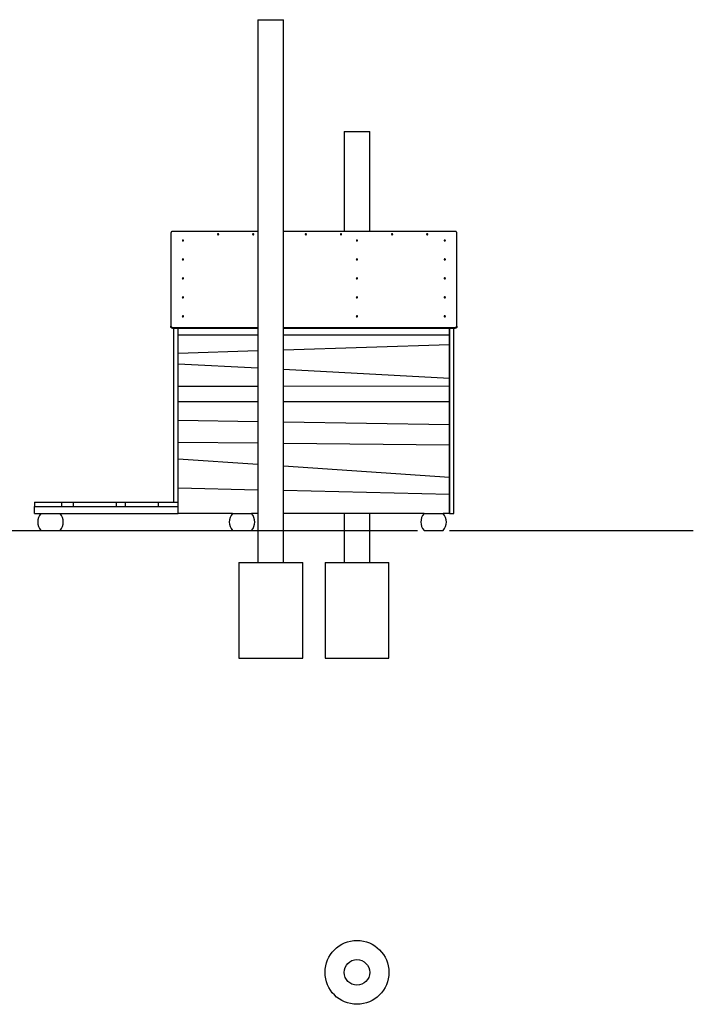
# Model space of a CAD drawing. Units: millimetres. Extents: x -2998 to 16283, y 509 to 28259.
# Drawn here: x 1222 to 5441, y 22091 to 28259 of the extents above; entities that cross this region are included whole.
import ezdxf

# ---------------------------------------------------------------- set-up
doc = ezdxf.new("R2010")
doc.units = ezdxf.units.MM

msp = doc.modelspace()

# ---------------------------------------------------------------- linework, layer by layer
at = {"color": 7, "linetype": 'Continuous'}
for p, q in [((2714.408, 28259.407), (2714.408, 24859.407)), ((2714.408, 28259.407), (2874.408, 28259.407)), ((2874.408, 24859.407), (2874.408, 28259.407)), ((3254.408, 27559.407), (3254.408, 26932.894)), ((3254.408, 27559.407), (3414.408, 27559.407)), ((3414.408, 26932.894), (3414.408, 27559.407)), ((2169.408, 26925.823), (2169.408, 26338.924)), ((2714.408, 26932.894), (2179.408, 26932.894)), ((3949.408, 26932.894), (2874.408, 26932.894)), ((3959.408, 26338.924), (3959.408, 26925.823)), ((2169.408, 26333.267), (2169.408, 26338.924)), ((2179.408, 26331.853), (2714.408, 26331.853)), ((2179.408, 26331.853), (2179.408, 26326.196)), ((2179.408, 26326.196), (2714.408, 26326.196)), ((2187.408, 25237.237), (2187.408, 26326.196)), ((2214.408, 25237.237), (2214.408, 26326.196)), ((2214.408, 26282.123), (2214.408, 26326.196)), ((2214.408, 26170.44), (2214.408, 26282.123)), ((2714.408, 26282.123), (2214.408, 26282.123)), ((2874.408, 26331.853), (3949.408, 26331.853)), ((2874.408, 26326.196), (3949.408, 26326.196)), ((3914.408, 26282.123), (2874.408, 26282.123)), ((3914.408, 25165.237), (3914.408, 26326.196)), ((3914.408, 26326.196), (3914.408, 26282.123)), ((3914.408, 26282.123), (3914.408, 26225.268)), ((3941.408, 25165.237), (3941.408, 26326.196)), ((3949.408, 26326.196), (3949.408, 26331.853)), ((3959.408, 26338.924), (3959.408, 26333.267)), ((2874.408, 26191.726), (3914.408, 26225.268)), ((3914.408, 26225.268), (3914.408, 26011.495)), ((2214.408, 26170.44), (2714.408, 26186.566)), ((2214.408, 26102.255), (2214.408, 26170.44)), ((2714.408, 26075.561), (2214.408, 26102.255)), ((2214.408, 25962.682), (2214.408, 26102.255)), ((3914.408, 26011.495), (2874.408, 26067.019)), ((3914.408, 26011.495), (3914.408, 25965.591)), ((2214.408, 25962.682), (2714.408, 25963.538)), ((2214.408, 25865.589), (2214.408, 25962.682)), ((2874.408, 25963.811), (3914.408, 25965.591)), ((3914.408, 25965.591), (3914.408, 25865.589)), ((2214.408, 25750.657), (2214.408, 25865.589)), ((2714.408, 25865.589), (2214.408, 25865.589)), ((3914.408, 25865.589), (2874.408, 25865.589)), ((3914.408, 25865.589), (3914.408, 25723.68)), ((2214.408, 25750.657), (2714.408, 25742.722)), ((2214.408, 25610.84), (2214.408, 25750.657)), ((2874.408, 25740.183), (3914.408, 25723.68)), ((3914.408, 25723.68), (3914.408, 25593.188)), ((2214.408, 25508.902), (2214.408, 25610.84)), ((2714.408, 25605.648), (2214.408, 25610.84)), ((3914.408, 25593.188), (2874.408, 25603.987)), ((3914.408, 25593.188), (3914.408, 25393.01)), ((2214.408, 25508.902), (2714.408, 25474.816)), ((2214.408, 25324.69), (2214.408, 25508.902)), ((2874.408, 25463.909), (3914.408, 25393.01)), ((3914.408, 25393.01), (3914.408, 25284.191)), ((2714.408, 25312.779), (2214.408, 25324.69)), ((2214.408, 25165.237), (2214.408, 25324.69)), ((3914.408, 25284.191), (2874.408, 25308.967)), ((1314.408, 25237.237), (1314.408, 25210.237)), ((1314.408, 25237.237), (1483.942, 25237.237)), ((1483.942, 25237.237), (1483.942, 25210.237)), ((1483.942, 25237.237), (1556.563, 25237.237)), ((1556.563, 25237.237), (1556.563, 25210.237)), ((1556.563, 25237.237), (1825.261, 25237.237)), ((1825.261, 25237.237), (1825.261, 25210.237)), ((1825.261, 25237.237), (1883.357, 25237.237)), ((1883.357, 25237.237), (1883.357, 25210.237)), ((1883.357, 25237.237), (2089.117, 25237.237)), ((2089.117, 25237.237), (2089.117, 25210.237)), ((2089.117, 25237.237), (2187.408, 25237.237)), ((2187.408, 25237.237), (2214.408, 25237.237)), ((2212.572, 25237.237), (2212.572, 25210.237)), ((3914.408, 25284.191), (3914.408, 25165.237)), ((1314.408, 25165.237), (1314.408, 25210.237)), ((1314.408, 25210.237), (2214.408, 25210.237)), ((1314.408, 25210.237), (1483.942, 25210.237)), ((1483.942, 25210.237), (1556.563, 25210.237)), ((1556.563, 25210.237), (1825.261, 25210.237)), ((1825.261, 25210.237), (1883.357, 25210.237)), ((1883.357, 25210.237), (2089.117, 25210.237)), ((2089.117, 25210.237), (2212.572, 25210.237)), ((2212.572, 25210.237), (2214.408, 25210.237)), ((1314.408, 25165.237), (1354.408, 25165.237)), ((1354.408, 25165.237), (1474.408, 25165.237)), ((1474.408, 25165.237), (2214.408, 25165.237)), ((2554.408, 25165.237), (2214.408, 25165.237)), ((2554.408, 25165.237), (2674.408, 25165.237)), ((2714.408, 25165.237), (2674.408, 25165.237)), ((3754.408, 25165.237), (2874.408, 25165.237)), ((3254.408, 25165.237), (3254.408, 24859.407)), ((3414.408, 24859.407), (3414.408, 25165.237)), ((3754.408, 25165.237), (3874.408, 25165.237)), ((3914.408, 25165.237), (3874.408, 25165.237)), ((3914.408, 25165.237), (3941.408, 25165.237)), ((-185.592, 25059.407), (1314.408, 25059.407)), ((1314.408, 25059.407), (2214.408, 25059.407)), ((2214.408, 25059.407), (3714.408, 25059.407)), ((3754.408, 25059.407), (3874.408, 25059.407)), ((3914.408, 25059.407), (5441.408, 25059.407)), ((2594.408, 24859.407), (2594.408, 24259.407)), ((2594.408, 24859.407), (2994.408, 24859.407)), ((2994.408, 24259.407), (2994.408, 24859.407)), ((3134.408, 24859.407), (3134.408, 24259.407)), ((3134.408, 24859.407), (3534.408, 24859.407)), ((3534.408, 24259.407), (3534.408, 24859.407)), ((2594.408, 24259.407), (2994.408, 24259.407)), ((3134.408, 24259.407), (3534.408, 24259.407))]:
    msp.add_line(p, q, dxfattribs=at)
at = {"color": 7, "linetype": 'Continuous', "flags": 128}
for points in [[(2179.408, 26932.894), (2177.458, 26932.758), (2175.582, 26932.356), (2173.853, 26931.702), (2172.337, 26930.823), (2171.094, 26929.751), (2170.17, 26928.529), (2169.601, 26927.202), (2169.408, 26925.823)], [(2464.408, 26912.388), (2465.587, 26912.513), (2466.662, 26912.879), (2467.536, 26913.453), (2468.132, 26914.183), (2468.397, 26915.005), (2468.308, 26915.846), (2467.873, 26916.63), (2467.129, 26917.29), (2466.144, 26917.765), (2465.005, 26918.013), (2463.812, 26918.013), (2462.673, 26917.765), (2461.688, 26917.29), (2460.944, 26916.63), (2460.509, 26915.846), (2460.42, 26915.005), (2460.685, 26914.183), (2461.281, 26913.453), (2462.155, 26912.879), (2463.229, 26912.513), (2464.408, 26912.388)], [(2684.408, 26912.388), (2685.587, 26912.513), (2686.662, 26912.879), (2687.536, 26913.453), (2688.132, 26914.183), (2688.397, 26915.005), (2688.308, 26915.846), (2687.873, 26916.63), (2687.129, 26917.29), (2686.144, 26917.765), (2685.005, 26918.013), (2683.812, 26918.013), (2682.673, 26917.765), (2681.688, 26917.29), (2680.944, 26916.63), (2680.509, 26915.846), (2680.42, 26915.005), (2680.685, 26914.183), (2681.281, 26913.453), (2682.155, 26912.879), (2683.229, 26912.513), (2684.408, 26912.388)], [(3014.408, 26912.388), (3015.587, 26912.513), (3016.662, 26912.879), (3017.536, 26913.453), (3018.132, 26914.183), (3018.397, 26915.005), (3018.308, 26915.846), (3017.873, 26916.63), (3017.129, 26917.29), (3016.144, 26917.765), (3015.005, 26918.013), (3013.812, 26918.013), (3012.673, 26917.765), (3011.688, 26917.29), (3010.944, 26916.63), (3010.509, 26915.846), (3010.42, 26915.005), (3010.685, 26914.183), (3011.281, 26913.453), (3012.155, 26912.879), (3013.229, 26912.513), (3014.408, 26912.388)], [(3234.408, 26912.388), (3235.587, 26912.513), (3236.662, 26912.879), (3237.536, 26913.453), (3238.132, 26914.183), (3238.397, 26915.005), (3238.308, 26915.846), (3237.873, 26916.63), (3237.129, 26917.29), (3236.144, 26917.765), (3235.005, 26918.013), (3233.812, 26918.013), (3232.673, 26917.765), (3231.688, 26917.29), (3230.944, 26916.63), (3230.509, 26915.846), (3230.42, 26915.005), (3230.685, 26914.183), (3231.281, 26913.453), (3232.155, 26912.879), (3233.229, 26912.513), (3234.408, 26912.388)], [(3554.408, 26912.388), (3555.587, 26912.513), (3556.662, 26912.879), (3557.536, 26913.453), (3558.132, 26914.183), (3558.397, 26915.005), (3558.308, 26915.846), (3557.873, 26916.63), (3557.129, 26917.29), (3556.144, 26917.765), (3555.005, 26918.013), (3553.812, 26918.013), (3552.673, 26917.765), (3551.688, 26917.29), (3550.944, 26916.63), (3550.509, 26915.846), (3550.42, 26915.005), (3550.685, 26914.183), (3551.281, 26913.453), (3552.155, 26912.879), (3553.229, 26912.513), (3554.408, 26912.388)], [(3774.408, 26912.388), (3775.587, 26912.513), (3776.662, 26912.879), (3777.536, 26913.453), (3778.132, 26914.183), (3778.397, 26915.005), (3778.308, 26915.846), (3777.873, 26916.63), (3777.129, 26917.29), (3776.144, 26917.765), (3775.005, 26918.013), (3773.812, 26918.013), (3772.673, 26917.765), (3771.688, 26917.29), (3770.944, 26916.63), (3770.509, 26915.846), (3770.42, 26915.005), (3770.685, 26914.183), (3771.281, 26913.453), (3772.155, 26912.879), (3773.229, 26912.513), (3774.408, 26912.388)], [(3959.408, 26925.823), (3959.216, 26927.202), (3958.647, 26928.529), (3957.723, 26929.751), (3956.479, 26930.823), (3954.964, 26931.702), (3953.235, 26932.356), (3951.359, 26932.758), (3949.408, 26932.894)], [(2244.408, 26873.497), (2245.587, 26873.623), (2246.662, 26873.988), (2247.536, 26874.562), (2248.132, 26875.292), (2248.397, 26876.114), (2248.308, 26876.955), (2247.873, 26877.74), (2247.129, 26878.399), (2246.144, 26878.874), (2245.005, 26879.122), (2243.812, 26879.122), (2242.673, 26878.874), (2241.688, 26878.399), (2240.944, 26877.74), (2240.509, 26876.955), (2240.42, 26876.114), (2240.685, 26875.292), (2241.281, 26874.562), (2242.155, 26873.988), (2243.229, 26873.623), (2244.408, 26873.497)], [(3334.408, 26873.497), (3335.587, 26873.623), (3336.662, 26873.988), (3337.536, 26874.562), (3338.132, 26875.292), (3338.397, 26876.114), (3338.308, 26876.955), (3337.873, 26877.74), (3337.129, 26878.399), (3336.144, 26878.874), (3335.005, 26879.122), (3333.812, 26879.122), (3332.673, 26878.874), (3331.688, 26878.399), (3330.944, 26877.74), (3330.509, 26876.955), (3330.42, 26876.114), (3330.685, 26875.292), (3331.281, 26874.562), (3332.155, 26873.988), (3333.229, 26873.623), (3334.408, 26873.497)], [(3884.408, 26873.497), (3885.587, 26873.623), (3886.662, 26873.988), (3887.536, 26874.562), (3888.132, 26875.292), (3888.397, 26876.114), (3888.308, 26876.955), (3887.873, 26877.74), (3887.129, 26878.399), (3886.144, 26878.874), (3885.005, 26879.122), (3883.812, 26879.122), (3882.673, 26878.874), (3881.688, 26878.399), (3880.944, 26877.74), (3880.509, 26876.955), (3880.42, 26876.114), (3880.685, 26875.292), (3881.281, 26874.562), (3882.155, 26873.988), (3883.229, 26873.623), (3884.408, 26873.497)], [(2244.408, 26754.703), (2245.587, 26754.829), (2246.662, 26755.194), (2247.536, 26755.768), (2248.132, 26756.498), (2248.397, 26757.32), (2248.308, 26758.161), (2247.873, 26758.946), (2247.129, 26759.605), (2246.144, 26760.08), (2245.005, 26760.328), (2243.812, 26760.328), (2242.673, 26760.08), (2241.688, 26759.605), (2240.944, 26758.946), (2240.509, 26758.161), (2240.42, 26757.32), (2240.685, 26756.498), (2241.281, 26755.768), (2242.155, 26755.194), (2243.229, 26754.829), (2244.408, 26754.703)], [(3334.408, 26754.703), (3335.587, 26754.829), (3336.662, 26755.194), (3337.536, 26755.768), (3338.132, 26756.498), (3338.397, 26757.32), (3338.308, 26758.161), (3337.873, 26758.946), (3337.129, 26759.605), (3336.144, 26760.08), (3335.005, 26760.328), (3333.812, 26760.328), (3332.673, 26760.08), (3331.688, 26759.605), (3330.944, 26758.946), (3330.509, 26758.161), (3330.42, 26757.32), (3330.685, 26756.498), (3331.281, 26755.768), (3332.155, 26755.194), (3333.229, 26754.829), (3334.408, 26754.703)], [(3884.408, 26754.703), (3885.587, 26754.829), (3886.662, 26755.194), (3887.536, 26755.768), (3888.132, 26756.498), (3888.397, 26757.32), (3888.308, 26758.161), (3887.873, 26758.946), (3887.129, 26759.605), (3886.144, 26760.08), (3885.005, 26760.328), (3883.812, 26760.328), (3882.673, 26760.08), (3881.688, 26759.605), (3880.944, 26758.946), (3880.509, 26758.161), (3880.42, 26757.32), (3880.685, 26756.498), (3881.281, 26755.768), (3882.155, 26755.194), (3883.229, 26754.829), (3884.408, 26754.703)], [(2244.408, 26635.909), (2245.587, 26636.035), (2246.662, 26636.401), (2247.536, 26636.974), (2248.132, 26637.704), (2248.397, 26638.526), (2248.308, 26639.367), (2247.873, 26640.152), (2247.129, 26640.811), (2246.144, 26641.286), (2245.005, 26641.534), (2243.812, 26641.534), (2242.673, 26641.286), (2241.688, 26640.811), (2240.944, 26640.152), (2240.509, 26639.367), (2240.42, 26638.526), (2240.685, 26637.704), (2241.281, 26636.974), (2242.155, 26636.401), (2243.229, 26636.035), (2244.408, 26635.909)], [(3334.408, 26635.909), (3335.587, 26636.035), (3336.662, 26636.401), (3337.536, 26636.974), (3338.132, 26637.704), (3338.397, 26638.526), (3338.308, 26639.367), (3337.873, 26640.152), (3337.129, 26640.811), (3336.144, 26641.286), (3335.005, 26641.534), (3333.812, 26641.534), (3332.673, 26641.286), (3331.688, 26640.811), (3330.944, 26640.152), (3330.509, 26639.367), (3330.42, 26638.526), (3330.685, 26637.704), (3331.281, 26636.974), (3332.155, 26636.401), (3333.229, 26636.035), (3334.408, 26635.909)], [(3884.408, 26635.909), (3885.587, 26636.035), (3886.662, 26636.401), (3887.536, 26636.974), (3888.132, 26637.704), (3888.397, 26638.526), (3888.308, 26639.367), (3887.873, 26640.152), (3887.129, 26640.811), (3886.144, 26641.286), (3885.005, 26641.534), (3883.812, 26641.534), (3882.673, 26641.286), (3881.688, 26640.811), (3880.944, 26640.152), (3880.509, 26639.367), (3880.42, 26638.526), (3880.685, 26637.704), (3881.281, 26636.974), (3882.155, 26636.401), (3883.229, 26636.035), (3884.408, 26635.909)], [(2244.408, 26517.115), (2245.587, 26517.241), (2246.662, 26517.607), (2247.536, 26518.18), (2248.132, 26518.91), (2248.397, 26519.732), (2248.308, 26520.573), (2247.873, 26521.358), (2247.129, 26522.017), (2246.144, 26522.492), (2245.005, 26522.74), (2243.812, 26522.74), (2242.673, 26522.492), (2241.688, 26522.017), (2240.944, 26521.358), (2240.509, 26520.573), (2240.42, 26519.732), (2240.685, 26518.91), (2241.281, 26518.18), (2242.155, 26517.607), (2243.229, 26517.241), (2244.408, 26517.115)], [(3334.408, 26517.115), (3335.587, 26517.241), (3336.662, 26517.607), (3337.536, 26518.18), (3338.132, 26518.91), (3338.397, 26519.732), (3338.308, 26520.573), (3337.873, 26521.358), (3337.129, 26522.017), (3336.144, 26522.492), (3335.005, 26522.74), (3333.812, 26522.74), (3332.673, 26522.492), (3331.688, 26522.017), (3330.944, 26521.358), (3330.509, 26520.573), (3330.42, 26519.732), (3330.685, 26518.91), (3331.281, 26518.18), (3332.155, 26517.607), (3333.229, 26517.241), (3334.408, 26517.115)], [(3884.408, 26517.115), (3885.587, 26517.241), (3886.662, 26517.607), (3887.536, 26518.18), (3888.132, 26518.91), (3888.397, 26519.732), (3888.308, 26520.573), (3887.873, 26521.358), (3887.129, 26522.017), (3886.144, 26522.492), (3885.005, 26522.74), (3883.812, 26522.74), (3882.673, 26522.492), (3881.688, 26522.017), (3880.944, 26521.358), (3880.509, 26520.573), (3880.42, 26519.732), (3880.685, 26518.91), (3881.281, 26518.18), (3882.155, 26517.607), (3883.229, 26517.241), (3884.408, 26517.115)], [(2244.408, 26398.321), (2245.587, 26398.447), (2246.662, 26398.813), (2247.536, 26399.386), (2248.132, 26400.116), (2248.397, 26400.938), (2248.308, 26401.779), (2247.873, 26402.564), (2247.129, 26403.223), (2246.144, 26403.698), (2245.005, 26403.946), (2243.812, 26403.946), (2242.673, 26403.698), (2241.688, 26403.223), (2240.944, 26402.564), (2240.509, 26401.779), (2240.42, 26400.938), (2240.685, 26400.116), (2241.281, 26399.386), (2242.155, 26398.813), (2243.229, 26398.447), (2244.408, 26398.321)], [(3334.408, 26398.321), (3335.587, 26398.447), (3336.662, 26398.813), (3337.536, 26399.386), (3338.132, 26400.116), (3338.397, 26400.938), (3338.308, 26401.779), (3337.873, 26402.564), (3337.129, 26403.223), (3336.144, 26403.698), (3335.005, 26403.946), (3333.812, 26403.946), (3332.673, 26403.698), (3331.688, 26403.223), (3330.944, 26402.564), (3330.509, 26401.779), (3330.42, 26400.938), (3330.685, 26400.116), (3331.281, 26399.386), (3332.155, 26398.813), (3333.229, 26398.447), (3334.408, 26398.321)], [(3884.408, 26398.321), (3885.587, 26398.447), (3886.662, 26398.813), (3887.536, 26399.386), (3888.132, 26400.116), (3888.397, 26400.938), (3888.308, 26401.779), (3887.873, 26402.564), (3887.129, 26403.223), (3886.144, 26403.698), (3885.005, 26403.946), (3883.812, 26403.946), (3882.673, 26403.698), (3881.688, 26403.223), (3880.944, 26402.564), (3880.509, 26401.779), (3880.42, 26400.938), (3880.685, 26400.116), (3881.281, 26399.386), (3882.155, 26398.813), (3883.229, 26398.447), (3884.408, 26398.321)], [(2169.408, 26338.924), (2169.601, 26337.545), (2170.17, 26336.218), (2171.094, 26334.996), (2172.337, 26333.924), (2173.853, 26333.045), (2175.582, 26332.391), (2177.458, 26331.989), (2179.408, 26331.853)], [(2179.408, 26326.196), (2177.458, 26326.332), (2175.582, 26326.735), (2173.853, 26327.388), (2172.337, 26328.267), (2171.094, 26329.339), (2170.17, 26330.561), (2169.601, 26331.888), (2169.408, 26333.267)], [(3949.408, 26331.853), (3951.359, 26331.989), (3953.235, 26332.391), (3954.964, 26333.045), (3956.479, 26333.924), (3957.723, 26334.996), (3958.647, 26336.218), (3959.216, 26337.545), (3959.408, 26338.924)], [(3959.408, 26333.267), (3959.216, 26331.888), (3958.647, 26330.561), (3957.723, 26329.339), (3956.479, 26328.267), (3954.964, 26327.388), (3953.235, 26326.735), (3951.359, 26326.332), (3949.408, 26326.196)]]:
    msp.add_lwpolyline(points, dxfattribs=at)
at = {"color": 7, "linetype": 'Continuous'}
for radius in [200, 80]:
    msp.add_circle((3334.408, 22290.756), radius, dxfattribs=at)
for centre, start, end in [((1414.408, 25112.322), 138.5903779, 221.4096221), ((1414.408, 25112.322), 318.5903779, 41.4096221), ((2614.408, 25112.322), 138.5903779, 221.4096221), ((2614.408, 25112.322), 318.5903779, 41.4096221), ((3814.408, 25112.322), 138.5903779, 221.4096221), ((3814.408, 25112.322), 318.5903779, 41.4096221)]:
    msp.add_arc(centre, 80, start, end, dxfattribs=at)

doc.saveas('drawing.dxf')
